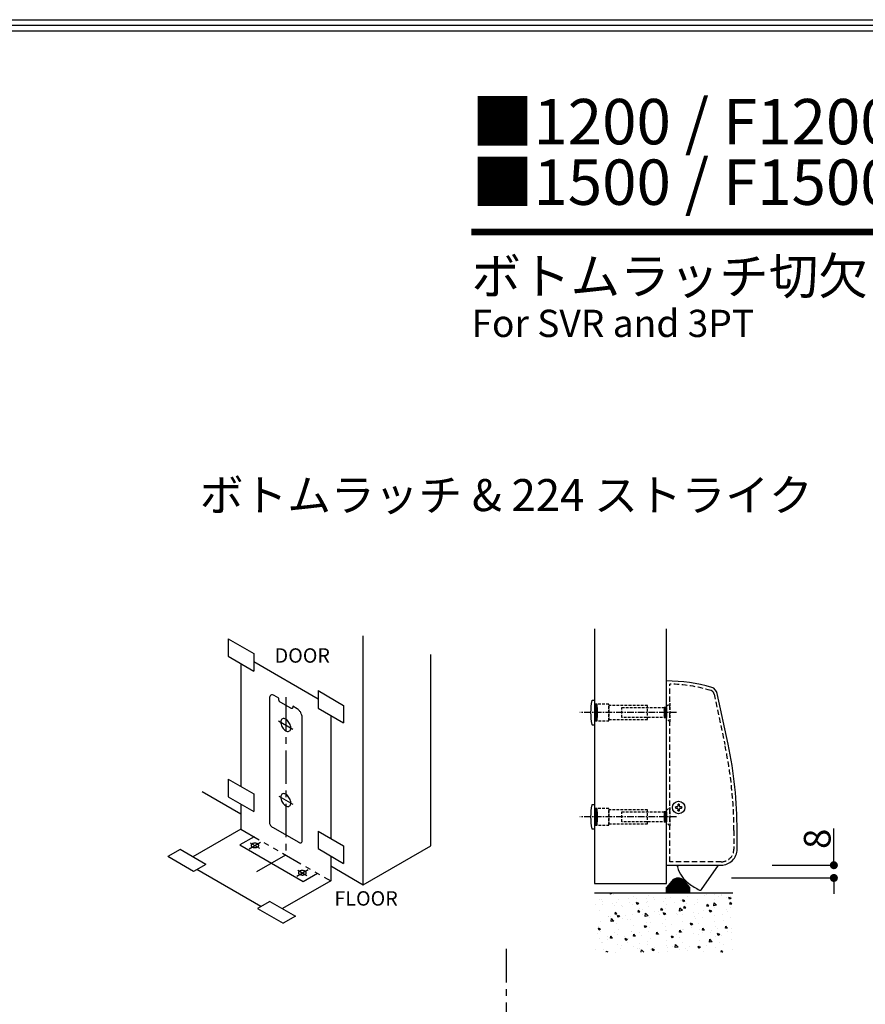
# Model space of a CAD drawing. Extents: x 0 to 680, y 0 to 482.
# Drawn here: x 167 to 326, y 297 to 482 of the extents above; entities that cross this region are included whole.
import ezdxf

# ---------------------------------------------------------------- set-up
doc = ezdxf.new("R2010")
doc.units = 0
doc.header["$MEASUREMENT"] = 0
for name, pattern in [('ACISOTGB', [9, 4, -1, 1, -1, 1, -1]), ('CENTER', [2, 1.25, -0.25, 0.25, -0.25]), ('HIDDEN', [1.5, 1, -0.5])]:
    doc.linetypes.add(name, pattern=pattern)
doc.layers.get('0').update_dxf_attribs({"linetype": 'CONTINUOUS'})
doc.layers.get('DEFPOINTS').update_dxf_attribs({"linetype": 'CONTINUOUS'})
for name, color, linetype in [('ストライク', 201, 'CONTINUOUS'), ('ラッチ', 30, 'CONTINUOUS'), ('中心線', 4, 'CENTER'), ('切欠テンプレート', 241, 'CONTINUOUS'), ('図枠', 3, 'CONTINUOUS'), ('外形', 8, 'CONTINUOUS'), ('寸法', 6, 'CONTINUOUS'), ('注釈', 7, 'CONTINUOUS'), ('貫通穴', 60, 'CONTINUOUS')]:
    doc.layers.add(name, color=color, linetype=linetype)
doc.styles.add('1', font='txt')
doc.styles.get("Standard").update_dxf_attribs({"font": 'txt', "height": 2.5})
doc.dimstyles.new('klacci_1100', dxfattribs={"dimtxt": 5, "dimasz": 1.5, "dimexe": 0, "dimexo": 10, "dimtad": 3, "dimtoh": 1, "dimdec": 1, "dimdsep": 46, "dimlunit": 6, "dimtxsty": 'Standard', "dimblk": 'DOT', "dimcen": 0, "dimclrd": 142, "dimclre": 142, "dimclrt": 256, "dimadec": 0, "dimazin": 2, "dimtp": 0.01, "dimtm": 0.01, "dimtfac": 1, "dimtdec": 0, "dimtofl": 0, "dimtmove": 0, "dimatfit": 3, "dimldrblk": 'DOT', "dimfxl": 1, "dimtolj": 1, "dimtzin": 12, "dimlwd": -1, "dimlwe": -1, "dimarcsym": 0})

# ---------------------------------------------------------------- blocks, each defined once
blk = doc.blocks.new('_Dot')
at = {"color": 0, "linetype": 'ByBlock', "lineweight": -2}
blk.add_line((-0.5, 0), (-1, 0), dxfattribs=at)
at = {"color": 0, "linetype": 'ByBlock', "const_width": 0.5}
blk.add_lwpolyline([(-0.25, 0, 1), (0.25, 0, 1)], format="xyb", close=True, dxfattribs=at)
blk = doc.blocks.new('*D21')
at = {"layer": 'DEFPOINTS', "color": 0, "lineweight": -3}
for p in [(298.29, 323.17), (319.87, 323.17), (290.71, 320.78)]:
    blk.add_point(p, dxfattribs=at)
at = {"layer": '寸法', "color": 142}
for p, q in [((319.87, 324.67), (319.87, 330.06)), ((308.29, 323.17), (319.87, 323.17)), ((300.71, 320.78), (319.87, 320.78)), ((319.87, 319.28), (319.87, 317.78))]:
    blk.add_line(p, q, dxfattribs=at)
at = {"layer": '寸法', "color": 142, "xscale": 1.5, "yscale": 1.5, "zscale": 1.5}
for p, rotation in [((319.87, 323.17), 270), ((319.87, 320.78), 90)]:
    blk.add_blockref('_Dot', p, dxfattribs=dict(at, rotation=rotation))
at = {"layer": '寸法', "insert": (316.75, 328.11), "char_height": 5, "attachment_point": 5, "rotation": 90, "style": '1'}
blk.add_mtext('\\A1;{8}', dxfattribs=at)
blk = doc.blocks.new('zw$3740')
at = {"layer": 'ストライク', "lineweight": -3}
blk.add_lwpolyline([(-5.93, -11.35), (-8.6, -12.9), (3.25, -19.74), (5.93, -18.2)], dxfattribs=at)
for points in [[(-5.27, -13.28, 0.091621), (-5.12, -13.16, 0.133827), (-5.06, -13.02, 0.1493), (-5.08, -12.87, 0.111921), (-5.18, -12.74, 0.075912), (-5.36, -12.64, 0.057376), (-5.59, -12.58, 0.05077), (-5.84, -12.56, 0.052885), (-6.09, -12.6, 0.064782), (-6.29, -12.69, 0.091621), (-6.44, -12.81, 0.133827), (-6.5, -12.95, 0.1493), (-6.48, -13.09, 0.111921), (-6.38, -13.22, 0.075912), (-6.2, -13.33, 0.057376), (-5.97, -13.39, 0.05077), (-5.72, -13.4, 0.052885), (-5.47, -13.36, 0.064782), (-5.27, -13.28)], [(3.62, -18.41, 0.091621), (3.76, -18.29, 0.133827), (3.83, -18.15, 0.1493), (3.81, -18, 0.111921), (3.7, -17.87, 0.075912), (3.52, -17.77, 0.057376), (3.29, -17.71, 0.05077), (3.04, -17.69, 0.052885), (2.8, -17.73, 0.064782), (2.59, -17.82, 0.091621), (2.45, -17.94, 0.133827), (2.38, -18.08, 0.1493), (2.4, -18.22, 0.111921), (2.51, -18.35, 0.075912), (2.69, -18.46, 0.057376), (2.92, -18.52, 0.05077), (3.17, -18.53, 0.052885), (3.41, -18.49, 0.064782), (3.62, -18.41)]]:
    blk.add_lwpolyline(points, format="xyb", close=True, dxfattribs=at)
at = {"layer": 'ラッチ', "lineweight": -3}
blk.add_line((-2.34, -9.61), (2.34, -12.31), dxfattribs=at)
blk.add_lwpolyline([(2.38, -12.34), (2.38, -12.38), (2.51, -12.46, 0.10581), (2.73, -12.53, 0.158715), (2.91, -12.5, 0.158715), (3.03, -12.36, 0.10581), (3.07, -12.13), (3.07, 10.98, 0.071701), (3, 11.43, 0.058354), (2.8, 11.9, 0.058354), (2.5, 12.31, 0.071701), (2.14, 12.6), (1.31, 13.08), (1.31, 12.9, -0.10581), (1.28, 12.76, -0.158715), (1.2, 12.66, -0.158715), (1.08, 12.64, -0.10581), (0.94, 12.69), (-0.94, 13.77, -0.071701), (-1.08, 13.88, -0.058354), (-1.2, 14.05, -0.058354), (-1.28, 14.23, -0.071701), (-1.31, 14.42), (-1.31, 14.59), (-2.14, 15.07, 0.10581), (-2.5, 15.19, 0.158715), (-2.8, 15.13, 0.158715), (-3, 14.9, 0.10581), (-3.07, 14.53), (-3.07, -8.58, 0.071701), (-3.03, -8.86, 0.058354), (-2.91, -9.14, 0.058354), (-2.73, -9.38, 0.071701), (-2.51, -9.56), (-2.38, -9.63), (-2.38, -9.6)], format="xyb", dxfattribs=at)
for points in [[(0.94, 9.03, 0.064782), (0.88, 9.43, 0.052885), (0.72, 9.85, 0.05077), (0.47, 10.23, 0.057376), (0.16, 10.54, 0.075912), (-0.16, 10.72, 0.111921), (-0.47, 10.77, 0.1493), (-0.72, 10.68, 0.133827), (-0.88, 10.44, 0.091621), (-0.94, 10.11, 0.064782), (-0.88, 9.71, 0.052885), (-0.72, 9.29, 0.05077), (-0.47, 8.9, 0.057376), (-0.16, 8.6, 0.075912), (0.16, 8.41, 0.111921), (0.47, 8.36, 0.1493), (0.72, 8.46, 0.133827), (0.88, 8.69, 0.091621), (0.94, 9.03)], [(0.94, -5.03, 0.064782), (0.88, -4.63, 0.052885), (0.72, -4.21, 0.05077), (0.47, -3.83, 0.057376), (0.16, -3.52, 0.075912), (-0.16, -3.34, 0.111921), (-0.47, -3.29, 0.1493), (-0.72, -3.39, 0.133827), (-0.88, -3.62, 0.091621), (-0.94, -3.95, 0.064782), (-0.88, -4.36, 0.052885), (-0.72, -4.77, 0.05077), (-0.47, -5.16, 0.057376), (-0.16, -5.46, 0.075912), (0.16, -5.65, 0.111921), (0.47, -5.7, 0.1493), (0.72, -5.6, 0.133827), (0.88, -5.37, 0.091621), (0.94, -5.03)]]:
    blk.add_lwpolyline(points, format="xyb", close=True, dxfattribs=at)
at = {"layer": '中心線', "linetype": 'CENTER', "lineweight": -3, "ltscale": 5}
for p, q in [((0, 14.78), (0, -14.78)), ((-1.33, 10.34), (1.33, 8.8)), ((-1.31, -3.74), (1.31, -5.25)), ((-6.84, -13.6), (-4.72, -12.37)), ((-6.63, -12.49), (-4.93, -13.48)), ((-5.38, -17.88), (0, -14.78)), ((2.07, -18.74), (4.19, -17.51)), ((2.28, -17.63), (3.98, -18.62))]:
    blk.add_line(p, q, dxfattribs=at)
at = {"layer": '切欠テンプレート', "linetype": 'ACISOTGB', "lineweight": -3}
blk.add_line((-8.42, -9.92), (8.42, -19.64), dxfattribs=at)
at = {"layer": '外形', "lineweight": -3}
for p, q in [((14.52, -20.34), (14.52, 26.28)), ((27.15, -13.05), (27.15, 22.79)), ((-8.42, 21.06), (-8.42, -1.95)), ((-6, 21.44), (6.04, 14.49)), ((8.42, 11.34), (8.42, -11.67)), ((-15.67, -2.91), (-8.42, -7.1)), ((-8.42, -5.24), (-8.42, -9.92)), ((-8.42, -9.92), (-17.41, -15.11)), ((14.52, -20.34), (27.15, -13.05)), ((8.42, -14.96), (8.42, -19.64)), ((-4.65, -24.44), (-16.62, -17.52)), ((8.42, -16.82), (14.52, -20.34)), ((8.42, -19.64), (-0.58, -24.83))]:
    blk.add_line(p, q, dxfattribs=at)
at = {"layer": '外形', "color": 1, "lineweight": -3}
for p, q in [((-10.8, 25.72), (-10.8, 22.44)), ((-10.8, 25.72), (-6, 22.96)), ((-10.8, 22.44), (-6, 19.67)), ((-6, 22.96), (-6, 19.67)), ((6.04, 16), (6.04, 12.71)), ((6.04, 16), (10.84, 13.23)), ((10.84, 13.23), (10.84, 9.95)), ((6.04, 12.71), (10.84, 9.95)), ((-10.8, -0.58), (-10.8, -3.87)), ((-10.8, -0.58), (-6, -3.35)), ((-6, -3.35), (-6, -6.64)), ((-10.8, -3.87), (-6, -6.64)), ((6.04, -10.3), (6.04, -13.59)), ((6.04, -10.3), (10.84, -13.07)), ((-19.79, -13.74), (-22.1, -15.07)), ((-14.93, -16.55), (-19.79, -13.74)), ((6.04, -13.59), (10.84, -16.36)), ((10.84, -13.07), (10.84, -16.36)), ((-17.24, -17.88), (-22.1, -15.07)), ((-14.93, -16.55), (-17.24, -17.88)), ((-2.95, -23.46), (-5.26, -24.79)), ((-2.95, -23.46), (1.84, -26.23)), ((-5.26, -24.79), (-0.47, -27.56)), ((1.84, -26.23), (-0.47, -27.56))]:
    blk.add_line(p, q, dxfattribs=at)
at = {"layer": '注釈', "lineweight": -3, "attachment_point": 1}
for s, insert, char_height, width in [('{\\fArial|b1|i0|c0|p34;DOOR}', (-2.07, 23.93), 2.7, 45.6077), ('{\\fArial|b1|i0|c0|p34;FLOOR}', (9.12, -21.56), 2.7023, 22.5985)]:
    blk.add_mtext(s, dxfattribs=dict(at, insert=insert, char_height=char_height, width=width))

msp = doc.modelspace()

# ---------------------------------------------------------------- hatches: boundary and pattern name
at = {"layer": '外形', "ltscale": 0.05}
h = msp.add_hatch(dxfattribs=at)
h.set_pattern_fill('AR-CONC', color=256, scale=0.6, style=0)
h.set_pattern_definition([(130, (1246.092, -183.0803), (-4.303561, -0.376513), [0.45, -4.95]), (185, (1246.092, -183.0803), (0.832508, 4.513153), [0.36, -3.96]), (79.5486, (1245.7332, -183.1117), (-3.471056, 4.136637), [0.382441, -4.206853]), (133.8158, (1246.092, -181.8803), (-6.403446, -0.993114), [0.675, -7.425]), (83.3644, (1245.558, -181.963), (-5.607976, 5.844707), [0.57366, -6.310278]), (188.8158, (1246.092, -181.88), (-5.60797, 5.84471), [0.54, -5.94]), (159, (1245.492, -182.1803), (-3.581442, -2.415713), [0.45, -4.95]), (214, (1245.492, -182.1803), (-1.459892, 4.3509), [0.36, -3.96]), (108.5486, (1245.1934, -182.3816), (-5.041336, 1.935183), [0.382441, -4.206853]), (142.5, (1246.0918, -183.0803), (-0.0729591, 1.9973631), [0, -3.912, 0, -4.02, 0, -3.975]), (172.5, (1246.0918, -183.0803), (-1.5784172, 2.3664703), [0, -2.292, 0, -3.822, 0, -1.515]), (212.5, (1247.4298, -183.0803), (-3.2029346, -0.1353292), [0, -1.5, 0, -4.68, 0, -6.21]), (222.5, (1248.0298, -183.0803), (-3.499117, 0.60063), [0, -1.95, 0, -3.108, 0, -4.41])])
h.paths.add_polyline_path([(275.06, 317.93), (300.95, 317.93), (300.95, 306.86), (275.06, 306.86)])
at = {"layer": '貫通穴'}
h = msp.add_hatch(dxfattribs=at)
h.set_pattern_fill('ANSI31', color=256, scale=1.5, angle=180, style=0)
h.set_pattern_definition([(135, (290.57542, 132.96659), (0.13258252, 0.13258252), [])])
h.paths.add_polyline_path([(275.54, 350.19), (275.54, 353.34), (275.06, 353.34), (275.06, 350.19)])
h = msp.add_hatch(dxfattribs=at)
h.set_pattern_fill('ANSI31', color=256, scale=1.5, angle=180, style=0)
h.set_pattern_definition([(135, (303.59542, 132.96659), (0.13258252, 0.13258252), [])])
h.paths.add_polyline_path([(288.56, 350.82), (288.56, 352.71), (288.08, 352.71), (288.08, 350.82)])
h = msp.add_hatch(dxfattribs=at)
h.set_pattern_fill('ANSI31', color=256, scale=1.5, angle=180, style=0)
h.set_pattern_definition([(135, (290.57542, 113.43659), (0.13258252, 0.13258252), [])])
h.paths.add_polyline_path([(275.54, 330.66), (275.54, 333.81), (275.06, 333.81), (275.06, 330.66)])
h = msp.add_hatch(dxfattribs=at)
h.set_pattern_fill('ANSI31', color=256, scale=1.5, angle=180, style=0)
h.set_pattern_definition([(135, (303.59542, 113.43659), (0.13258252, 0.13258252), [])])
h.paths.add_polyline_path([(288.56, 331.29), (288.56, 333.18), (288.08, 333.18), (288.08, 331.29)])

# ---------------------------------------------------------------- linework, layer by layer
at = {"layer": 'ストライク', "ltscale": 0.05}
for p, q in [((288.56, 318.85), (290.5, 320.78)), ((288.56, 318.59), (290.76, 320.78)), ((288.56, 318.32), (291.02, 320.78)), ((288.56, 318.06), (291.23, 320.72)), ((288.71, 317.93), (291.4, 320.63)), ((288.97, 317.93), (291.54, 320.5)), ((289.24, 317.93), (291.66, 320.36)), ((289.47, 320.02), (290.15, 320.7)), ((289.5, 317.93), (291.79, 320.22)), ((289.77, 317.93), (291.91, 320.07)), ((290.03, 317.93), (292.03, 319.93)), ((290.3, 317.93), (292.15, 319.78)), ((290.56, 317.93), (292.27, 319.64)), ((290.83, 317.93), (292.39, 319.5)), ((291.09, 317.93), (292.51, 319.35)), ((291.36, 317.93), (292.63, 319.21)), ((291.62, 317.93), (292.75, 319.06)), ((291.89, 317.93), (292.85, 318.9)), ((292.15, 317.93), (292.85, 318.63)), ((292.42, 317.93), (292.85, 318.37)), ((292.69, 317.93), (292.85, 318.1))]:
    msp.add_line(p, q, dxfattribs=at)
at = {"layer": 'ストライク'}
msp.add_lwpolyline([(292.85, 317.93), (288.56, 317.93), (288.56, 319.05), (288.65, 319.05), (289.84, 320.46, -0.221695), (290.53, 320.78), (290.89, 320.78, -0.221695), (291.58, 320.46), (292.76, 319.05), (292.85, 319.05), (292.85, 317.93)], format="xyb", close=True, dxfattribs=at)
at = {"layer": 'ラッチ'}
for p, q in [((275.54, 352.71), (275.54, 350.82)), ((288.56, 352.71), (288.56, 350.82)), ((290.21, 334.06), (290.21, 333.88)), ((290.57, 334.12), (290.28, 334.12)), ((290.28, 333.82), (290.57, 333.82)), ((290.66, 334.51), (290.66, 334.21)), ((290.91, 334.57), (290.72, 334.57)), ((290.96, 334.21), (290.96, 334.51)), ((291.35, 334.12), (291.05, 334.12)), ((291.05, 333.82), (291.35, 333.82)), ((291.41, 333.88), (291.41, 334.06)), ((275.54, 333.18), (275.54, 331.29)), ((288.56, 333.18), (288.56, 331.29)), ((290.66, 333.73), (290.66, 333.43)), ((290.72, 333.37), (290.91, 333.37)), ((290.96, 333.43), (290.96, 333.73))]:
    msp.add_line(p, q, dxfattribs=at)
for points in [[(288.56, 323.17), (298.76, 323.17, 0.414214), (301.76, 326.17), (301.76, 329.65, 0.052408), (300.06, 345.86), (298.05, 355.33, 0.275751), (297, 356.46, 0.071396), (288.56, 357.67)], [(290.72, 323.17), (290.59, 322.98, 0.222127), (290.57, 322.85, 0.162838), (292.74, 319.72, 0.04445), (294.71, 318.51, 0.371797), (295.09, 318.6), (298.29, 323.17)]]:
    msp.add_lwpolyline(points, format="xyb", dxfattribs=at)
at = {"layer": 'ラッチ', "linetype": 'HIDDEN'}
msp.add_lwpolyline([(289.16, 323.79), (289.16, 357.08, -0.066269), (296.83, 355.9, -0.275751), (297.46, 355.22), (299.47, 345.75, -0.052408), (301.16, 329.66), (301.16, 326.19, -0.414214), (298.76, 323.79), (289.16, 323.79)], format="xyb", close=True, dxfattribs=at)
at = {"layer": 'ラッチ'}
for points in [[(275.06, 353.98), (275.06, 349.51, -0.414214), (274.97, 349.42), (274.69, 349.42, -0.364027), (274.6, 349.49, -0.087387), (274.6, 354, -0.364027), (274.69, 354.07), (274.97, 354.07, -0.414214), (275.06, 353.98)], [(275.06, 334.45), (275.06, 329.98, -0.414214), (274.97, 329.89), (274.69, 329.89, -0.364027), (274.6, 329.96, -0.087387), (274.6, 334.47, -0.364027), (274.69, 334.54), (274.97, 334.54, -0.414214), (275.06, 334.45)]]:
    msp.add_lwpolyline(points, format="xyb", close=True, dxfattribs=at)
at = {"layer": 'ラッチ', "linetype": 'HIDDEN', "ltscale": 0.5}
for points in [[(277.76, 353.34), (275.06, 353.34), (275.06, 350.19), (277.76, 350.19)], [(284.96, 353.08), (277.76, 353.08), (277.76, 350.44), (284.96, 350.44)], [(277.76, 333.81), (275.06, 333.81), (275.06, 330.66), (277.76, 330.66)], [(284.96, 333.55), (277.76, 333.55), (277.76, 330.91), (284.96, 330.91)]]:
    msp.add_lwpolyline(points, close=True, dxfattribs=at)
for points in [[(289.16, 353.49), (289.16, 350.04), (288.56, 350.56), (288.56, 350.82), (280.16, 350.82), (280.16, 352.71), (288.56, 352.71), (288.56, 352.96), (289.16, 353.49)], [(289.16, 333.96), (289.16, 330.51), (288.56, 331.03), (288.56, 331.29), (280.16, 331.29), (280.16, 333.18), (288.56, 333.18), (288.56, 333.43), (289.16, 333.96)]]:
    msp.add_lwpolyline(points, dxfattribs=at)
at = {"layer": 'ラッチ'}
msp.add_circle((290.81, 333.97), 1.17, dxfattribs=at)
for points, start_tangent, end_tangent in [([(290.21, 334.06), (290.22, 334.08), (290.22, 334.09), (290.23, 334.1), (290.24, 334.11), (290.26, 334.12), (290.28, 334.12)], (0, 1), (1, 0)), ([(290.28, 333.82), (290.26, 333.82), (290.24, 333.83), (290.23, 333.84), (290.22, 333.85), (290.22, 333.86), (290.21, 333.88)], (-1, 0), (0, 1)), ([(290.57, 334.12), (290.6, 334.12), (290.62, 334.13), (290.64, 334.15), (290.65, 334.16), (290.66, 334.19), (290.66, 334.21)], (1, 0), (0, 1)), ([(290.66, 333.73), (290.66, 333.75), (290.65, 333.77), (290.64, 333.79), (290.62, 333.81), (290.6, 333.82), (290.57, 333.82)], (0, 1), (-1, 0)), ([(290.66, 334.51), (290.67, 334.52), (290.67, 334.54), (290.68, 334.55), (290.69, 334.56), (290.71, 334.57), (290.72, 334.57)], (0, 1), (1, 0)), ([(290.91, 334.57), (290.92, 334.57), (290.94, 334.56), (290.95, 334.55), (290.96, 334.54), (290.96, 334.52), (290.96, 334.51)], (1, 0), (0, -1)), ([(290.96, 334.21), (290.97, 334.19), (290.98, 334.16), (290.99, 334.15), (291.01, 334.13), (291.03, 334.12), (291.05, 334.12)], (0, -1), (1, 0)), ([(291.05, 333.82), (291.03, 333.82), (291.01, 333.81), (290.99, 333.79), (290.98, 333.77), (290.97, 333.75), (290.96, 333.73)], (-1, 0), (0, -1)), ([(291.35, 334.12), (291.37, 334.12), (291.38, 334.11), (291.4, 334.1), (291.41, 334.09), (291.41, 334.08), (291.41, 334.06)], (1, 0), (0, -1)), ([(291.41, 333.88), (291.41, 333.86), (291.41, 333.85), (291.4, 333.84), (291.38, 333.83), (291.37, 333.82), (291.35, 333.82)], (0, -1), (-1, 0)), ([(290.72, 333.37), (290.71, 333.37), (290.69, 333.38), (290.68, 333.39), (290.67, 333.4), (290.67, 333.41), (290.66, 333.43)], (-1, 0), (0, 1)), ([(290.96, 333.43), (290.96, 333.41), (290.96, 333.4), (290.95, 333.39), (290.94, 333.38), (290.92, 333.37), (290.91, 333.37)], (0, -1), (-1, 0))]:
    msp.add_spline(points, degree=3, dxfattribs=dict(at, start_tangent=start_tangent, end_tangent=end_tangent))
at = {"layer": '中心線'}
for p, q in [((290.4, 351.76), (272.33, 351.76)), ((290.4, 332.23), (272.33, 332.23))]:
    msp.add_line(p, q, dxfattribs=at)
at = {"layer": '中心線', "linetype": 'CENTER', "ltscale": 5}
msp.add_line((258.55, 307.48), (258.55, 259.02), dxfattribs=at)
at = {"layer": '図枠', "linetype": 'Continuous'}
msp.add_lwpolyline([(680, 481.51), (680, 0), (0, 0), (0, 481.51), (680, 481.51)], close=True, dxfattribs=at)
at = {"layer": '図枠', "color": 0, "linetype": 'Continuous'}
for points in [[(678.96, 480.47), (678.96, 1.04), (1.04, 1.04), (1.04, 480.47), (678.96, 480.47)], [(677.91, 479.42), (677.91, 2.09), (2.09, 2.09), (2.09, 479.42), (677.91, 479.42)]]:
    msp.add_lwpolyline(points, close=True, dxfattribs=at)
at = {"layer": '外形', "ltscale": 0.05}
msp.add_line((300.95, 317.93), (275.06, 317.93), dxfattribs=at)
msp.add_lwpolyline([(275.06, 367.46), (275.06, 319.73), (288.56, 319.73), (288.56, 367.46)], dxfattribs=at)
at = {"layer": '注釈', "color": 0, "const_width": 1.27}
msp.add_lwpolyline([(252.03, 441.74), (463.13, 441.74)], dxfattribs=at)
at = {"layer": '貫通穴'}
for points in [[(275.54, 353.34), (275.06, 353.34), (275.06, 350.19), (275.54, 350.19)], [(288.56, 352.71), (288.08, 352.71), (288.08, 350.82), (288.56, 350.82)], [(275.54, 333.81), (275.06, 333.81), (275.06, 330.66), (275.54, 330.66)], [(288.56, 333.18), (288.08, 333.18), (288.08, 331.29), (288.56, 331.29)]]:
    msp.add_lwpolyline(points, close=True, dxfattribs=at)

# ---------------------------------------------------------------- block references
at = {"layer": '寸法', "lineweight": -3}
msp.add_blockref('zw$3740', (217.27, 339.86), dxfattribs=at)

# ---------------------------------------------------------------- texts
at = {"layer": '注釈', "insert": (252.03, 466.67), "char_height": 8.5, "width": 257.9276, "attachment_point": 1, "line_spacing_factor": 0.8, "style": '1'}
msp.add_mtext('{\\fArial|b1|i0|c0|p34;\\C7;\\fMS Gothic|b1|i0|c128|p49;■\\fArial|b1|i1|c0|p34;1200 / F1200 \\fMS Gothic|b1|i1|c128|p49;面付垂直ロッド\\P\\fArial|b1|i0|c0|p34;\\fMS Gothic|b1|i0|c128|p49;■\\fArial|b1|i1|c0|p34;1500 / F1500 3\\fMS Gothic|b1|i1|c128|p49;点面付ラッチ}', dxfattribs=at)
at = {"layer": '注釈', "style": '1'}
for s, insert, char_height, width, attachment_point in [('{\\fMS Gothic|b1|i0|c128|p49;ボトムラッチ切欠きテンプレート}', (252.03, 436.88), 6.8, 259.2103, 1), ('{\\fArial|b1|i0|c0|p34;For SVR and 3PT}', (252.03, 427.19), 5.1, 259.2103, 1), ('{\\fArial|b1|i0|c0|p34;\\fMS Gothic|b1|i0|c128|p49;ボトムラッチ\\fArial|b1|i0|c0|p34; & 224 \\fMS Gothic|b1|i0|c128|p49;ストライク}', (258.55, 392.48), 6, 120, 5)]:
    msp.add_mtext(s, dxfattribs=dict(at, insert=insert, char_height=char_height, width=width, attachment_point=attachment_point))

# ---------------------------------------------------------------- dimensions: what is measured, and where the dimension line sits
at = {"layer": '寸法'}
dim = msp.add_linear_dim(base=(319.87, 323.17), p1=(290.71, 320.78), p2=(298.29, 323.17), angle=90, text='{8}', dimstyle='klacci_1100', override={"dimtoh": 0, "dimtxsty": '1'}, dxfattribs=at)
dim.commit()
dim.dimension.update_dxf_attribs({"geometry": '*D21', "text_midpoint": (316.75, 328.11)})

doc.saveas('drawing.dxf')
